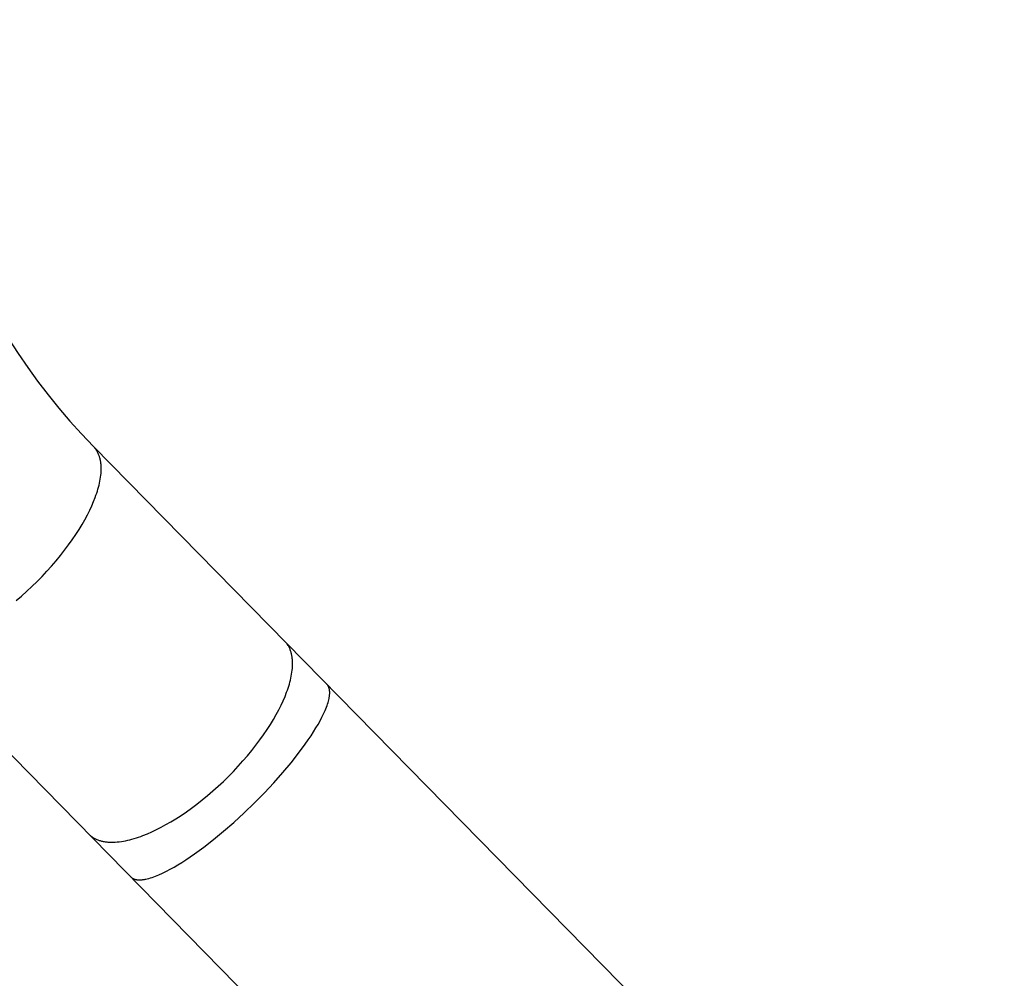
# Model space of a CAD drawing. Units: millimetres. Extents: x 12533 to 37762, y -11274 to 7504.
# Drawn here: x 27437 to 30159, y -7519 to -4869 of the extents above; entities that cross this region are included whole.
import ezdxf

# ---------------------------------------------------------------- set-up
doc = ezdxf.new("R2010")
doc.units = ezdxf.units.MM
doc.layers.add('QITELE_ОБЪЕКТ', color=7, linetype='Continuous')
doc.layers.add('QITELE_РАЗМЕР_ЗОНА', color=7, linetype='Continuous')
doc.styles.add('style1', font='arial.ttf', dxfattribs={"width": 0.8})
doc.dimstyles.new('1-50', dxfattribs={"dimtxt": 300, "dimasz": 200, "dimexe": 100, "dimexo": 0, "dimgap": 100, "dimtad": 1, "dimtxsty": 'style1', "dimcen": 200, "dimclrd": 7, "dimclre": 7, "dimclrt": 7, "dimadec": 1, "dimazin": 2, "dimtfac": 1, "dimtmove": 0, "dimatfit": 2, "dimfxl": 1, "dimlwd": 25, "dimlwe": 18, "dimarcsym": 0})

# ---------------------------------------------------------------- blocks, each defined once
blk = doc.blocks.new('*D20')
at = {"layer": 'Defpoints', "color": 0, "transparency": 16777216}
for p in [(19840.2, 6032.9), (12982.6, -11273.9), (30159.4, -11273.9)]:
    blk.add_point(p, dxfattribs=at)
at = {"layer": 'QITELE_РАЗМЕР_ЗОНА', "color": 7, "lineweight": 18, "transparency": 16777216}
for p, q in [((19840.2, 6032.9), (12882.6, 6032.9)), ((30159.4, -11273.9), (12882.6, -11273.9))]:
    blk.add_line(p, q, dxfattribs=at)
at = {"layer": 'QITELE_РАЗМЕР_ЗОНА', "color": 7, "lineweight": 25, "transparency": 16777216}
blk.add_line((12982.6, 5832.9), (12982.6, -11073.9), dxfattribs=at)
at = {"layer": 'QITELE_РАЗМЕР_ЗОНА', "color": 7, "transparency": 16777216}
for points in [[(12949.3, 5832.9), (13016, 5832.9), (12982.6, 6032.9)], [(12949.3, -11073.9), (13016, -11073.9), (12982.6, -11273.9)]]:
    blk.add_solid(points, dxfattribs=at)
at = {"layer": 'QITELE_РАЗМЕР_ЗОНА', "color": 7, "transparency": 16777216, "insert": (12729.4, -2620.5), "char_height": 300, "attachment_point": 5, "rotation": 90, "style": 'style1'}
blk.add_mtext('17307', dxfattribs=at)
blk = doc.blocks.new('WPII-09402')
at = {"layer": 'QITELE_ОБЪЕКТ'}
for p, q in [((27641, -6049), (29196.2, -7632.4)), ((27642.4, -6050.4), (27641, -6049)), ((27643.7, -6051.9), (27642.4, -6050.4)), ((27645, -6053.4), (27643.7, -6051.9)), ((27646.2, -6055), (27645, -6053.4)), ((27647.4, -6056.6), (27646.2, -6055)), ((27648.6, -6058.2), (27647.4, -6056.6)), ((27649.7, -6059.9), (27648.6, -6058.2)), ((27650.7, -6061.6), (27649.7, -6059.9)), ((27651.8, -6063.4), (27650.7, -6061.6)), ((27652.7, -6065.2), (27651.8, -6063.4)), ((27653.6, -6067), (27652.7, -6065.2)), ((27654.5, -6068.9), (27653.6, -6067)), ((27655.3, -6070.8), (27654.5, -6068.9)), ((27656.1, -6072.8), (27655.3, -6070.8)), ((27656.9, -6074.8), (27656.1, -6072.8)), ((27657.6, -6076.8), (27656.9, -6074.8)), ((27658.2, -6078.8), (27657.6, -6076.8)), ((27658.8, -6080.9), (27658.2, -6078.8)), ((27659.4, -6083), (27658.8, -6080.9)), ((27659.9, -6085.2), (27659.4, -6083)), ((27660.3, -6087.4), (27659.9, -6085.2)), ((27660.8, -6089.6), (27660.3, -6087.4)), ((27661.1, -6091.9), (27660.8, -6089.6)), ((27661.5, -6094.1), (27661.1, -6091.9)), ((27661.7, -6096.4), (27661.5, -6094.1)), ((27662, -6098.8), (27661.7, -6096.4)), ((27661.5, -6128.7), (27662, -6123.5)), ((27662.2, -6101.1), (27662, -6098.8)), ((27662, -6123.5), (27662.3, -6118.4)), ((27662.3, -6103.5), (27662.2, -6101.1)), ((27662.4, -6105.9), (27662.3, -6103.5)), ((27662.3, -6118.4), (27662.5, -6113.3)), ((27662.5, -6108.4), (27662.4, -6105.9)), ((27662.5, -6113.3), (27662.5, -6108.4)), ((27656.6, -6155.8), (27657.8, -6150.3)), ((27657.8, -6150.3), (27659, -6144.8)), ((27659, -6144.8), (27660, -6139.4)), ((27660, -6139.4), (27660.8, -6134)), ((27660.8, -6134), (27661.5, -6128.7)), ((27648.1, -6184), (27650.1, -6178.3)), ((27650.1, -6178.3), (27651.9, -6172.6)), ((27651.9, -6172.6), (27653.6, -6167)), ((27653.6, -6167), (27655.1, -6161.4)), ((27655.1, -6161.4), (27656.6, -6155.8)), ((27636.4, -6213.1), (27641.6, -6201.2)), ((27641.6, -6201.2), (27646, -6189.7)), ((27646, -6189.7), (27648.1, -6184)), ((27624.3, -6238.2), (27630.7, -6225.5)), ((27630.7, -6225.5), (27636.4, -6213.1)), ((27609.5, -6264.8), (27617.2, -6251.4)), ((27617.2, -6251.4), (27624.3, -6238.2)), ((27592.1, -6292.6), (27601.2, -6278.6)), ((27601.2, -6278.6), (27609.5, -6264.8)), ((27572.2, -6321.3), (27582.5, -6306.9)), ((27582.5, -6306.9), (27592.1, -6292.6)), ((27549.8, -6350.4), (27561.3, -6335.8)), ((27561.3, -6335.8), (27572.2, -6321.3)), ((27525.2, -6379.5), (27537.8, -6365)), ((27537.8, -6365), (27549.8, -6350.4)), ((27498.9, -6408.2), (27512.3, -6394)), ((27512.3, -6394), (27525.2, -6379.5)), ((27471, -6436), (27485.1, -6422.3)), ((27485.1, -6422.3), (27498.9, -6408.2)), ((27442.2, -6462.4), (27456.7, -6449.4)), ((27456.7, -6449.4), (27471, -6436)), ((27427.5, -6475), (27442.2, -6462.4)), ((28654, -8165), (27098.8, -6581.5)), ((28171.5, -6589.2), (28170.2, -6587.7)), ((28172.9, -6590.6), (28171.5, -6589.2)), ((28174.1, -6592.2), (28172.9, -6590.6)), ((28175.4, -6593.7), (28174.1, -6592.2)), ((28176.6, -6595.3), (28175.4, -6593.7)), ((28177.7, -6597), (28176.6, -6595.3)), ((28178.8, -6598.7), (28177.7, -6597)), ((28179.9, -6600.4), (28178.8, -6598.7)), ((28180.9, -6602.1), (28179.9, -6600.4)), ((28181.9, -6604), (28180.9, -6602.1)), ((28182.8, -6605.8), (28181.9, -6604)), ((28183.7, -6607.7), (28182.8, -6605.8)), ((28184.5, -6609.6), (28183.7, -6607.7)), ((28185.3, -6611.5), (28184.5, -6609.6)), ((28186, -6613.5), (28185.3, -6611.5)), ((28186.7, -6615.5), (28186, -6613.5)), ((28187.4, -6617.6), (28186.7, -6615.5)), ((28188, -6619.7), (28187.4, -6617.6)), ((28188.5, -6621.8), (28188, -6619.7)), ((28189, -6624), (28188.5, -6621.8)), ((28189.5, -6626.1), (28189, -6624)), ((28189.9, -6628.4), (28189.5, -6626.1)), ((28190.3, -6630.6), (28189.9, -6628.4)), ((28190.6, -6632.9), (28190.3, -6630.6)), ((28190.9, -6635.2), (28190.6, -6632.9)), ((28191.1, -6637.5), (28190.9, -6635.2)), ((28191.3, -6639.9), (28191.1, -6637.5)), ((28191.5, -6642.3), (28191.3, -6639.9)), ((28189.9, -6672.8), (28190.6, -6667.5)), ((28190.6, -6667.5), (28191.1, -6662.3)), ((28191.1, -6662.3), (28191.5, -6657.1)), ((28191.6, -6644.7), (28191.5, -6642.3)), ((28191.5, -6657.1), (28191.6, -6652.1)), ((28191.6, -6647.1), (28191.6, -6644.7)), ((28191.6, -6652.1), (28191.6, -6647.1)), ((28184.3, -6700.1), (28185.7, -6694.6)), ((28185.7, -6694.6), (28187, -6689)), ((28187, -6689), (28188.1, -6683.6)), ((28188.1, -6683.6), (28189.1, -6678.1)), ((28189.1, -6678.1), (28189.9, -6672.8)), ((28175.2, -6728.5), (28177.2, -6722.8)), ((28177.2, -6722.8), (28179.2, -6717.1)), ((28179.2, -6717.1), (28181, -6711.4)), ((28181, -6711.4), (28182.7, -6705.7)), ((28182.7, -6705.7), (28184.3, -6700.1)), ((28286.8, -6706.5), (28286.4, -6706.1)), ((28287.2, -6706.9), (28286.8, -6706.5)), ((28287.6, -6707.4), (28287.2, -6706.9)), ((28288, -6707.8), (28287.6, -6707.4)), ((28288.3, -6708.3), (28288, -6707.8)), ((28288.7, -6708.8), (28288.3, -6708.3)), ((28289, -6709.3), (28288.7, -6708.8)), ((28289.4, -6709.8), (28289, -6709.3)), ((28289.7, -6710.3), (28289.4, -6709.8)), ((28290, -6710.8), (28289.7, -6710.3)), ((28290.3, -6711.4), (28290, -6710.8)), ((28290.6, -6711.9), (28290.3, -6711.4)), ((28290.9, -6712.5), (28290.6, -6711.9)), ((28291.1, -6713), (28290.9, -6712.5)), ((28291.4, -6713.6), (28291.1, -6713)), ((28291.7, -6714.2), (28291.4, -6713.6)), ((28291.9, -6714.8), (28291.7, -6714.2)), ((28292.1, -6715.4), (28291.9, -6714.8)), ((28292.3, -6716), (28292.1, -6715.4)), ((28292.5, -6716.6), (28292.3, -6716)), ((28292.7, -6717.3), (28292.5, -6716.6)), ((28292.9, -6717.9), (28292.7, -6717.3)), ((28293.1, -6718.6), (28292.9, -6717.9)), ((28293.2, -6719.2), (28293.1, -6718.6)), ((28293.4, -6719.9), (28293.2, -6719.2)), ((28293.5, -6720.6), (28293.4, -6719.9)), ((28293.6, -6721.3), (28293.5, -6720.6)), ((28293.7, -6722), (28293.6, -6721.3)), ((28293.9, -6723.4), (28293.7, -6722)), ((28294.1, -6724.9), (28293.9, -6723.4)), ((28165.6, -6751.9), (28170.7, -6739.9)), ((28170.7, -6739.9), (28175.2, -6728.5)), ((28290.7, -6753), (28291.7, -6749)), ((28291.7, -6749), (28292.6, -6745.2)), ((28292.6, -6745.2), (28292.9, -6743.3)), ((28292.9, -6743.3), (28293.2, -6741.5)), ((28293.2, -6741.5), (28293.5, -6739.7)), ((28293.5, -6739.7), (28293.7, -6737.9)), ((28293.7, -6737.9), (28293.9, -6736.2)), ((28293.9, -6736.2), (28294.1, -6734.4)), ((28294.2, -6726.4), (28294.1, -6724.9)), ((28294.1, -6734.4), (28294.2, -6732.8)), ((28294.3, -6727.9), (28294.2, -6726.4)), ((28294.2, -6732.8), (28294.3, -6731.1)), ((28294.3, -6729.5), (28294.3, -6727.9)), ((28294.3, -6731.1), (28294.3, -6729.5)), ((28146.4, -6790.1), (28153.4, -6777)), ((28153.4, -6777), (28159.8, -6764.2)), ((28159.8, -6764.2), (28165.6, -6751.9)), ((28281.6, -6778.7), (28283.5, -6774.2)), ((28283.5, -6774.2), (28285.2, -6769.8)), ((28285.2, -6769.8), (28286.8, -6765.4)), ((28286.8, -6765.4), (28288.3, -6761.2)), ((28288.3, -6761.2), (28289.6, -6757)), ((28289.6, -6757), (28290.7, -6753)), ((28130.3, -6817.4), (28138.7, -6803.6)), ((28138.7, -6803.6), (28146.4, -6790.1)), ((28267.7, -6807.2), (28272.8, -6797.5)), ((28272.8, -6797.5), (28277.4, -6788)), ((28277.4, -6788), (28281.6, -6778.7)), ((28111.6, -6845.6), (28121.3, -6831.4)), ((28121.3, -6831.4), (28130.3, -6817.4)), ((28249.8, -6837.6), (28256.3, -6827.1)), ((28256.3, -6827.1), (28262.2, -6817.1)), ((28262.2, -6817.1), (28267.7, -6807.2)), ((28101.3, -6860), (28111.6, -6845.6)), ((28235, -6860), (28242.7, -6848.6)), ((28242.7, -6848.6), (28249.8, -6837.6)), ((28078.9, -6889.2), (28090.4, -6874.6)), ((28090.4, -6874.6), (28101.3, -6860)), ((28208.3, -6896.8), (28226.7, -6871.9)), ((28226.7, -6871.9), (28235, -6860)), ((28054.4, -6918.3), (28066.9, -6903.8)), ((28066.9, -6903.8), (28078.9, -6889.2)), ((28187.6, -6923), (28208.3, -6896.8)), ((28028, -6947), (28041.4, -6932.7)), ((28041.4, -6932.7), (28054.4, -6918.3)), ((28164.8, -6950.3), (28187.6, -6923)), ((28000.2, -6974.8), (28014.2, -6961)), ((28014.2, -6961), (28028, -6947)), ((28140.1, -6978.3), (28164.8, -6950.3)), ((27971.3, -7001.2), (27985.8, -6988.2)), ((27985.8, -6988.2), (28000.2, -6974.8)), ((28113.8, -7006.4), (28140.1, -6978.3)), ((27942, -7025.8), (27956.7, -7013.7)), ((27956.7, -7013.7), (27971.3, -7001.2)), ((28086.3, -7034.4), (28113.8, -7006.4)), ((27897.9, -7058.8), (27912.5, -7048.4)), ((27912.5, -7048.4), (27927.2, -7037.4)), ((27927.2, -7037.4), (27942, -7025.8)), ((28058.1, -7061.7), (28086.3, -7034.4)), ((27855.3, -7086.3), (27869.2, -7077.8)), ((27869.2, -7077.8), (27883.5, -7068.6)), ((27883.5, -7068.6), (27897.9, -7058.8)), ((28029.5, -7087.9), (28058.1, -7061.7)), ((27815.2, -7108.1), (27828.2, -7101.5)), ((27828.2, -7101.5), (27841.5, -7094.2)), ((27841.5, -7094.2), (27855.3, -7086.3)), ((28001.1, -7112.6), (28029.5, -7087.9)), ((27627.9, -7120.3), (27629.4, -7121.7)), ((27629.4, -7121.7), (27630.9, -7123.1)), ((27630.9, -7123.1), (27632.5, -7124.5)), ((27632.5, -7124.5), (27634.1, -7125.8)), ((27634.1, -7125.8), (27635.8, -7127.1)), ((27635.8, -7127.1), (27637.5, -7128.3)), ((27637.5, -7128.3), (27639.3, -7129.5)), ((27639.3, -7129.5), (27641.1, -7130.6)), ((27641.1, -7130.6), (27642.9, -7131.7)), ((27642.9, -7131.7), (27644.8, -7132.7)), ((27753.6, -7132.7), (27759.7, -7130.8)), ((27759.7, -7130.8), (27765.8, -7128.8)), ((27765.8, -7128.8), (27771.9, -7126.6)), ((27771.9, -7126.6), (27778, -7124.3)), ((27778, -7124.3), (27790.3, -7119.4)), ((27790.3, -7119.4), (27802.5, -7114.1)), ((27802.5, -7114.1), (27815.2, -7108.1)), ((27973.3, -7135.5), (28001.1, -7112.6)), ((27644.8, -7132.7), (27646.8, -7133.7)), ((27646.8, -7133.7), (27648.7, -7134.6)), ((27648.7, -7134.6), (27650.8, -7135.5)), ((27650.8, -7135.5), (27652.8, -7136.3)), ((27652.8, -7136.3), (27654.9, -7137.1)), ((27654.9, -7137.1), (27657, -7137.8)), ((27657, -7137.8), (27659.2, -7138.5)), ((27659.2, -7138.5), (27661.4, -7139.2)), ((27661.4, -7139.2), (27663.7, -7139.7)), ((27663.7, -7139.7), (27666, -7140.3)), ((27666, -7140.3), (27668.3, -7140.7)), ((27668.3, -7140.7), (27670.7, -7141.2)), ((27670.7, -7141.2), (27673.1, -7141.6)), ((27673.1, -7141.6), (27675.5, -7141.9)), ((27675.5, -7141.9), (27677.9, -7142.2)), ((27677.9, -7142.2), (27680.4, -7142.4)), ((27680.4, -7142.4), (27683, -7142.6)), ((27683, -7142.6), (27685.5, -7142.7)), ((27685.5, -7142.7), (27688.1, -7142.8)), ((27688.1, -7142.8), (27690.7, -7142.9)), ((27690.7, -7142.9), (27693.4, -7142.9)), ((27693.4, -7142.9), (27696, -7142.8)), ((27696, -7142.8), (27701.4, -7142.6)), ((27701.4, -7142.6), (27706.9, -7142.2)), ((27706.9, -7142.2), (27712.5, -7141.6)), ((27712.5, -7141.6), (27718.2, -7140.8)), ((27718.2, -7140.8), (27724, -7139.8)), ((27724, -7139.8), (27729.8, -7138.7)), ((27729.8, -7138.7), (27735.7, -7137.4)), ((27735.7, -7137.4), (27741.6, -7136)), ((27741.6, -7136), (27747.6, -7134.4)), ((27747.6, -7134.4), (27753.6, -7132.7)), ((27920.9, -7175), (27946.5, -7156.4)), ((27946.5, -7156.4), (27973.3, -7135.5)), ((27896.9, -7191.4), (27920.9, -7175)), ((27853.2, -7217.7), (27863.9, -7211.7)), ((27863.9, -7211.7), (27874.7, -7205.4)), ((27874.7, -7205.4), (27885.6, -7198.7)), ((27885.6, -7198.7), (27896.9, -7191.4)), ((27744.2, -7238.6), (27744.6, -7239)), ((27744.6, -7239), (27745.1, -7239.5)), ((27745.1, -7239.5), (27745.5, -7239.9)), ((27745.5, -7239.9), (27746, -7240.3)), ((27746, -7240.3), (27746.5, -7240.7)), ((27746.5, -7240.7), (27747, -7241.1)), ((27747, -7241.1), (27747.5, -7241.4)), ((27798.7, -7241.6), (27803.2, -7240.2)), ((27803.2, -7240.2), (27807.8, -7238.6)), ((27807.8, -7238.6), (27812.5, -7236.8)), ((27812.5, -7236.8), (27817.4, -7234.9)), ((27817.4, -7234.9), (27822.3, -7232.9)), ((27822.3, -7232.9), (27832.3, -7228.3)), ((27832.3, -7228.3), (27842.6, -7223.3)), ((27842.6, -7223.3), (27853.2, -7217.7)), ((27747.5, -7241.4), (27748, -7241.8)), ((27748, -7241.8), (27748.6, -7242.1)), ((27748.6, -7242.1), (27749.1, -7242.5)), ((27749.1, -7242.5), (27749.7, -7242.8)), ((27749.7, -7242.8), (27750.2, -7243.1)), ((27750.2, -7243.1), (27750.8, -7243.4)), ((27750.8, -7243.4), (27751.4, -7243.7)), ((27751.4, -7243.7), (27752, -7243.9)), ((27752, -7243.9), (27752.6, -7244.2)), ((27752.6, -7244.2), (27753.3, -7244.4)), ((27753.3, -7244.4), (27753.9, -7244.7)), ((27753.9, -7244.7), (27754.6, -7244.9)), ((27754.6, -7244.9), (27755.2, -7245.1)), ((27755.2, -7245.1), (27755.9, -7245.3)), ((27755.9, -7245.3), (27756.6, -7245.5)), ((27756.6, -7245.5), (27757.3, -7245.7)), ((27757.3, -7245.7), (27758, -7245.9)), ((27758, -7245.9), (27758.7, -7246)), ((27758.7, -7246), (27759.4, -7246.2)), ((27759.4, -7246.2), (27760.2, -7246.3)), ((27760.2, -7246.3), (27760.9, -7246.4)), ((27760.9, -7246.4), (27762.4, -7246.6)), ((27762.4, -7246.6), (27764, -7246.7)), ((27764, -7246.7), (27765.6, -7246.9)), ((27765.6, -7246.9), (27767.3, -7246.9)), ((27767.3, -7246.9), (27769, -7246.9)), ((27769, -7246.9), (27770.7, -7246.9)), ((27770.7, -7246.9), (27772.5, -7246.8)), ((27772.5, -7246.8), (27774.3, -7246.7)), ((27774.3, -7246.7), (27776.1, -7246.5)), ((27776.1, -7246.5), (27778, -7246.3)), ((27778, -7246.3), (27779.9, -7246)), ((27779.9, -7246), (27781.9, -7245.7)), ((27781.9, -7245.7), (27783.9, -7245.3)), ((27783.9, -7245.3), (27785.9, -7244.9)), ((27785.9, -7244.9), (27790, -7244)), ((27790, -7244), (27794.3, -7242.9)), ((27794.3, -7242.9), (27798.7, -7241.6))]:
    blk.add_line(p, q, dxfattribs=at)
blk.add_arc((28881.5, -4830.6), 1738.7, 125.3125, 224.4838, dxfattribs=at)

msp = doc.modelspace()

# ---------------------------------------------------------------- block references
msp.add_blockref('WPII-09402', (0, 0))

# ---------------------------------------------------------------- dimensions: what is measured, and where the dimension line sits
at = {"layer": 'QITELE_РАЗМЕР_ЗОНА'}
dim = msp.add_linear_dim(base=(12982.6, -11273.9), p1=(19840.2, 6032.9), p2=(30159.4, -11273.9), angle=90, dimstyle='1-50', override={"dimdec": 0}, dxfattribs=at)
dim.commit()
dim.dimension.update_dxf_attribs({"geometry": '*D20', "text_midpoint": (12729.4, -2620.5)})

doc.saveas('drawing.dxf')
